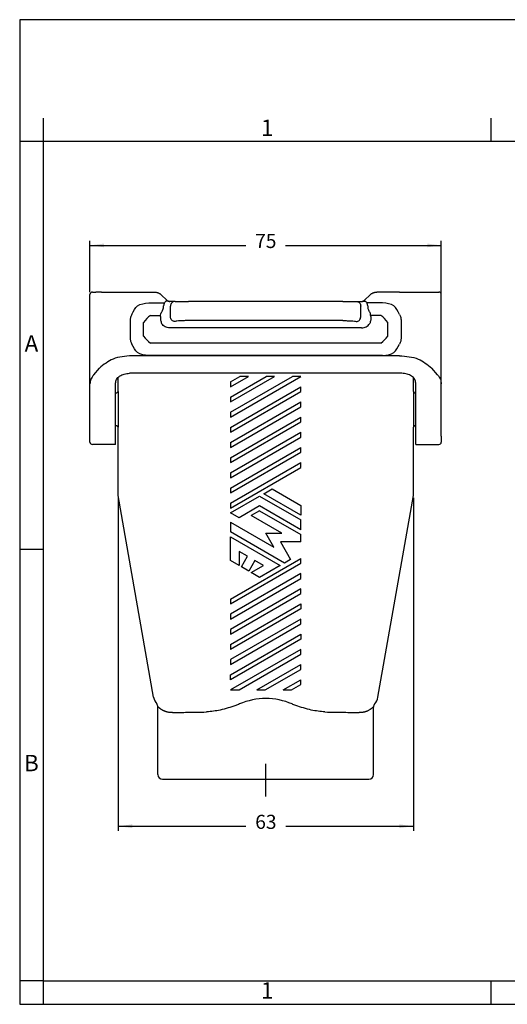
# Model space of a CAD drawing. Units: millimetres. Extents: x 0 to 297, y 0 to 210.
# Drawn here: x 0 to 104, y 0 to 210 of the extents above; entities that cross this region are included whole.
import ezdxf

# ---------------------------------------------------------------- set-up
doc = ezdxf.new("R2010")
doc.units = ezdxf.units.MM
doc.linetypes.add('DASHED', pattern=[15, 7, -8])
doc.layers.add('1', color=7, linetype='Continuous')
doc.styles.add('CONVERTER_12', font='ARIAL.TTF', dxfattribs={"width": 1.2})
doc.styles.add('CONVERTER_13', font='simplex.shx', dxfattribs={"width": 0.95})
doc.dimstyles.new('ME10_DIM_14', dxfattribs={"dimtxt": 3, "dimasz": 3, "dimexe": 1, "dimexo": 0.5, "dimgap": 2, "dimtad": 0, "dimdsep": 46, "dimtxsty": 'CONVERTER_13', "dimsah": 1, "dimcen": 0.09, "dimclrd": 2, "dimclre": 2, "dimclrt": 4, "dimadec": 0, "dimazin": 0, "dimtfac": 1, "dimtdec": 4, "dimtix": 1, "dimtmove": 0, "dimatfit": 3, "dimfxl": 1, "dimtolj": 1, "dimtzin": 0, "dimarcsym": 0})
doc.dimstyles.new('ME10_DIM_15', dxfattribs={"dimtxt": 3, "dimasz": 3, "dimexe": 1, "dimexo": 0.5, "dimgap": 2, "dimtad": 0, "dimdsep": 46, "dimtxsty": 'CONVERTER_13', "dimsah": 1, "dimcen": 0.09, "dimclrd": 2, "dimclre": 2, "dimclrt": 4, "dimadec": 0, "dimazin": 0, "dimtfac": 1, "dimtdec": 4, "dimtix": 1, "dimtmove": 0, "dimatfit": 3, "dimfxl": 1, "dimtolj": 1, "dimtzin": 0, "dimarcsym": 0})

# ---------------------------------------------------------------- blocks, each defined once
blk = doc.blocks.new('_formato_A4', base_point=(306.93, 0))
at = {"layer": '1', "color": 7, "linetype": 'Continuous'}
for p, q in [((0, 210), (0, 0)), ((297, 210), (0, 210)), ((5, 189), (5, 0)), ((100.6, 184), (100.6, 189)), ((5, 184), (0, 184)), ((100.6, 184), (5, 184)), ((196.4, 184), (100.6, 184)), ((5, 97), (0, 97)), ((5, 5), (0, 5)), ((5, 5), (100.6, 5)), ((100.6, 5), (196.4, 5)), ((100.6, 0), (100.6, 5)), ((0, 0), (297, 0))]:
    blk.add_line(p, q, dxfattribs=at)
at = {"layer": '1', "color": 7, "char_height": 3.5, "attachment_point": 5, "line_spacing_factor": 1.320528, "style": 'CONVERTER_12'}
for s, insert in [('1', (52.8, 186.5)), ('A', (2.5, 140.5)), ('B', (2.5, 51)), ('1', (52.8, 2.5))]:
    blk.add_mtext(s, dxfattribs=dict(at, insert=insert))
blk = doc.blocks.new('*D12')
at = {"layer": '1', "color": 2, "linetype": 'Continuous'}
for p, q in [((15, 151.9), (15, 162.86)), ((15, 161.86), (48.23, 161.86)), ((56.73, 161.86), (89.95, 161.86)), ((89.95, 150.87), (89.95, 162.86))]:
    blk.add_line(p, q, dxfattribs=at)
at = {"layer": '1', "color": 2}
for points in [[(18, 162.25), (18, 161.46), (15, 161.86)], [(86.95, 161.46), (86.95, 162.25), (89.95, 161.86)]]:
    blk.add_solid(points, dxfattribs=at)
at = {"layer": '1', "color": 4, "insert": (50.23, 160.36), "char_height": 3, "attachment_point": 7, "rotation": 0.0001, "line_spacing_factor": 0.60024, "style": 'CONVERTER_13'}
blk.add_mtext('75', dxfattribs=at)
blk = doc.blocks.new('*D13')
at = {"layer": '1', "color": 2, "linetype": 'Continuous'}
for p, q in [((21, 108.01), (21, 36.98)), ((84, 108.01), (84, 36.98)), ((21, 37.98), (48.25, 37.98)), ((56.75, 37.98), (84, 37.98))]:
    blk.add_line(p, q, dxfattribs=at)
at = {"layer": '1', "color": 2}
for points in [[(24, 38.38), (24, 37.59), (21, 37.98)], [(81, 37.59), (81, 38.38), (84, 37.98)]]:
    blk.add_solid(points, dxfattribs=at)
at = {"layer": '1', "color": 4, "insert": (50.25, 36.48), "char_height": 3, "attachment_point": 7, "rotation": 0.0001, "line_spacing_factor": 0.60024, "style": 'CONVERTER_13'}
blk.add_mtext('63', dxfattribs=at)

msp = doc.modelspace()

# ---------------------------------------------------------------- linework, layer by layer
at = {"color": 7, "linetype": 'Continuous'}
for p, q in [((15, 132.314), (15, 151.4)), ((15.5, 151.9), (16.237, 151.9)), ((17.429, 151.9), (16.237, 151.9)), ((17.429, 151.9), (23.924, 151.9)), ((23.924, 151.9), (28.753, 151.9)), ((30.198, 151.32), (31.359, 150.199)), ((74.752, 151.32), (73.591, 150.199)), ((81.026, 151.9), (76.197, 151.9)), ((81.026, 151.9), (87.521, 151.9)), ((87.521, 151.9), (88.713, 151.9)), ((88.713, 151.9), (89.45, 151.9)), ((89.95, 150.377), (89.95, 151.4)), ((27.519, 149.581), (30.885, 149.581)), ((33.147, 149.9), (32.028, 149.9)), ((33.147, 149.9), (36.044, 149.9)), ((68.906, 149.9), (36.044, 149.9)), ((68.906, 149.9), (71.803, 149.9)), ((71.803, 149.9), (72.922, 149.9)), ((77.431, 149.581), (74.065, 149.581)), ((89.95, 150.377), (89.95, 150.372)), ((89.95, 132.314), (89.95, 150.372)), ((30.073, 146.935), (30.135, 147.331)), ((32.181, 146.622), (32.181, 148.9)), ((72.769, 146.622), (72.769, 148.9)), ((74.877, 146.935), (74.815, 147.331)), ((23.583, 145.825), (23.583, 142.125)), ((68.906, 145.82), (36.044, 145.82)), ((81.367, 145.825), (81.367, 142.125)), ((72.942, 144.257), (32.008, 144.257)), ((81.026, 138.31), (23.924, 138.31)), ((77.431, 138.369), (27.519, 138.369)), ((15.804, 134.239), (16.996, 135.685)), ((81.5, 134.584), (23.45, 134.584)), ((89.146, 134.239), (87.954, 135.685)), ((15, 121.166), (15, 132.314)), ((20.45, 130.4), (20.45, 132.483)), ((20.996, 130.721), (20.996, 133.691)), ((83.996, 130.721), (83.996, 133.649)), ((84.5, 120.756), (84.5, 132.483)), ((89.95, 121.166), (89.95, 132.314)), ((20.45, 123.4), (20.45, 130.4)), ((84.461, 130.4), (84.5, 130.4)), ((20.45, 120.756), (20.45, 123.4)), ((20.996, 108.511), (20.996, 123.079)), ((83.996, 108.511), (83.996, 123.079)), ((84.461, 123.4), (84.5, 123.4)), ((15, 119.9), (15, 121.166)), ((20.45, 119.4), (20.45, 120.756)), ((84.5, 119.4), (84.5, 120.756)), ((89.95, 121.166), (89.95, 119.9)), ((20.45, 119.4), (15.5, 119.4)), ((84.5, 119.4), (89.45, 119.4)), ((28.583, 65.479), (20.996, 108.511)), ((76.408, 65.479), (83.996, 108.511)), ((29.496, 49), (29.496, 63.403)), ((75.496, 49), (75.496, 63.403)), ((30.496, 48), (74.496, 48))]:
    msp.add_line(p, q, dxfattribs=at)
at = {"color": 2, "linetype": 'Continuous'}
for p, q in [((26.414, 142.514), (26.414, 145.435)), ((27.914, 146.935), (30.073, 146.935)), ((77.036, 146.935), (74.877, 146.935)), ((78.536, 142.514), (78.536, 145.435)), ((77.036, 141.014), (27.914, 141.014)), ((44.996, 125.24), (59.996, 133.9)), ((44.996, 128.473), (54.396, 133.9)), ((44.996, 126.279), (58.196, 133.9)), ((44.996, 129.512), (52.596, 133.9)), ((44.996, 131.706), (48.796, 133.9)), ((44.996, 132.745), (46.996, 133.9)), ((44.996, 132.745), (44.996, 131.706)), ((48.796, 133.9), (46.996, 133.9)), ((54.396, 133.9), (52.596, 133.9)), ((59.996, 133.9), (58.196, 133.9)), ((44.996, 123.046), (59.996, 131.706)), ((44.996, 122.006), (59.996, 130.667)), ((59.996, 130.667), (59.996, 131.706)), ((44.996, 129.512), (44.996, 128.473)), ((44.996, 119.813), (59.996, 128.473)), ((59.996, 127.434), (59.996, 128.473)), ((44.996, 118.773), (59.996, 127.434)), ((44.996, 126.279), (44.996, 125.24)), ((44.996, 116.579), (59.996, 125.24)), ((44.996, 115.54), (59.996, 124.2)), ((59.996, 124.2), (59.996, 125.24)), ((44.996, 123.046), (44.996, 122.006)), ((44.996, 113.346), (59.996, 122.006)), ((59.996, 120.967), (59.996, 122.006)), ((44.996, 112.307), (59.996, 120.967)), ((44.996, 119.813), (44.996, 118.773)), ((44.996, 110.113), (59.996, 118.773)), ((44.996, 109.074), (59.996, 117.734)), ((59.996, 117.734), (59.996, 118.773)), ((44.996, 116.579), (44.996, 115.54)), ((44.996, 106.88), (59.996, 115.54)), ((59.996, 114.501), (59.996, 115.54)), ((44.996, 105.841), (59.996, 114.501)), ((44.996, 113.346), (44.996, 112.307)), ((44.996, 110.113), (44.996, 109.074)), ((52.096, 108.901), (53.896, 109.94)), ((53.896, 109.94), (59.996, 106.418)), ((44.996, 104.801), (51.196, 108.381)), ((51.196, 108.381), (59.996, 103.3)), ((59.996, 104.34), (52.096, 108.901)), ((44.996, 106.88), (44.996, 105.841)), ((51.196, 106.303), (46.796, 103.762)), ((51.196, 105.263), (49.396, 104.224)), ((59.996, 101.222), (51.196, 106.303)), ((51.196, 105.263), (59.996, 100.183)), ((59.996, 106.418), (59.996, 104.34)), ((46.796, 103.762), (44.996, 104.801)), ((55.896, 100.471), (49.396, 104.224)), ((59.996, 101.222), (59.996, 103.3)), ((44.996, 102.838), (54.196, 97.527)), ((44.996, 102.838), (44.996, 100.76)), ((56.496, 94.12), (44.996, 100.76)), ((44.996, 94.64), (44.996, 99.721)), ((44.996, 99.721), (55.596, 93.601)), ((52.496, 100.471), (55.896, 100.471)), ((54.196, 97.527), (52.496, 100.471)), ((59.996, 98.671), (59.996, 100.183)), ((48.616, 95.552), (46.796, 96.603)), ((46.796, 96.603), (46.796, 93.601)), ((59.996, 98.671), (55.613, 98.671)), ((55.613, 98.671), (57.804, 94.876)), ((44.996, 86.442), (59.996, 95.102)), ((46.796, 93.601), (44.996, 94.64)), ((47.316, 93.3), (48.616, 95.552)), ((50.175, 94.652), (48.875, 92.4)), ((51.996, 93.601), (50.175, 94.652)), ((57.804, 94.876), (56.496, 94.12)), ((59.996, 94.063), (59.996, 95.102)), ((44.996, 85.402), (59.996, 94.063)), ((48.875, 92.4), (47.316, 93.3)), ((49.396, 92.1), (51.996, 93.601)), ((55.596, 93.601), (51.196, 91.06)), ((59.996, 91.869), (44.996, 83.209)), ((44.996, 82.169), (59.996, 90.83)), ((51.196, 91.06), (49.396, 92.1)), ((59.996, 90.83), (59.996, 91.869)), ((59.996, 88.636), (44.996, 79.975)), ((59.996, 87.596), (59.996, 88.636)), ((44.996, 78.936), (59.996, 87.596)), ((44.996, 86.442), (44.996, 85.402)), ((44.996, 76.742), (59.996, 85.402)), ((59.996, 84.363), (44.996, 75.703)), ((59.996, 85.402), (59.996, 84.363)), ((44.996, 83.209), (44.996, 82.169)), ((59.996, 82.169), (44.996, 73.509)), ((59.996, 81.13), (59.996, 82.169)), ((44.996, 72.47), (59.996, 81.13)), ((44.996, 79.975), (44.996, 78.936)), ((44.996, 70.276), (59.996, 78.936)), ((59.996, 77.897), (44.996, 69.237)), ((59.996, 78.936), (59.996, 77.897)), ((44.996, 76.742), (44.996, 75.703)), ((59.996, 75.703), (44.996, 67.043)), ((59.996, 74.664), (59.996, 75.703)), ((44.996, 73.509), (44.996, 72.47)), ((46.796, 67.043), (59.996, 74.664)), ((50.596, 67.043), (59.996, 72.47)), ((52.396, 67.043), (59.996, 71.431)), ((59.996, 71.431), (59.996, 72.47)), ((44.996, 69.237), (44.996, 70.276)), ((56.196, 67.043), (59.996, 69.237)), ((57.996, 67.043), (59.996, 68.197)), ((59.996, 68.197), (59.996, 69.237)), ((44.996, 67.043), (46.796, 67.043)), ((50.596, 67.043), (52.396, 67.043)), ((56.196, 67.043), (57.996, 67.043))]:
    msp.add_line(p, q, dxfattribs=at)
at = {"color": 7, "linetype": 'Continuous'}
for centre, radius, start, end in [((15.5, 151.4), 0.5, 90, 180), ((89.45, 151.4), 0.5, 0, 90), ((32.022, 148.91), 1.32, 149.47258, 177.49931), ((32.206, 148.884), 1.494, 141.45033, 152.17749), ((72.744, 148.884), 1.494, 27.82251, 38.54967), ((72.928, 148.91), 1.32, 2.50069, 30.52742), ((15.5, 119.9), 0.5, 180, 270), ((89.45, 119.9), 0.5, 270, 0), ((31.537, 65.999), 3, 189.99922, 220.48362), ((73.454, 65.999), 3, 319.51638, 350.00078), ((28.496, 63.403), 1, 0.01876, 40.50317), ((76.495, 63.403), 1, 139.49683, 179.98124), ((30.496, 49), 1, 180, 270), ((74.496, 49), 1, 270, 0)]:
    msp.add_arc(centre, radius, start, end, dxfattribs=at)
at = {"color": 2, "linetype": 'Continuous'}
for centre, start, end in [((32.414, 140.935), 126.8699, 143.1301), ((72.536, 140.935), 36.8699, 53.1301), ((32.414, 147.014), 216.8699, 233.1301), ((72.536, 147.014), 306.8699, 323.1301)]:
    msp.add_arc(centre, 7.5, start, end, dxfattribs=at)
at = {"color": 7, "linetype": 'Continuous'}
for points, knots in [([(28.753, 151.9), (28.824, 151.898), (28.957, 151.894), (29.164, 151.862), (29.359, 151.814), (29.54, 151.75), (29.706, 151.674), (29.88, 151.575), (30.05, 151.456), (30.153, 151.361), (30.198, 151.32)], [0, 0, 0, 0, 0.2144589, 0.3993619, 0.6274808, 0.8135316, 0.9760691, 1.1755755, 1.4125658, 1.5955887, 1.5955887, 1.5955887, 1.5955887]), ([(74.752, 151.32), (74.797, 151.361), (74.9, 151.456), (75.07, 151.575), (75.244, 151.674), (75.41, 151.75), (75.591, 151.814), (75.786, 151.862), (75.993, 151.894), (76.126, 151.898), (76.197, 151.9)], [0, 0, 0, 0, 0.1830229, 0.4200132, 0.6195197, 0.7820571, 0.9681079, 1.1962268, 1.3811298, 1.5955887, 1.5955887, 1.5955887, 1.5955887]), ([(23.924, 147.136), (24.264, 147.842), (24.982, 149.334), (26.644, 149.496), (27.519, 149.581)], [0, 0, 0, 0, 2.1977804, 4.6429458, 4.6429458, 4.6429458, 4.6429458]), ([(32.028, 149.9), (32.01, 149.902), (31.974, 149.906), (31.914, 149.912), (31.851, 149.92), (31.761, 149.934), (31.651, 149.956), (31.521, 149.982), (31.392, 150.002), (31.281, 149.994), (31.196, 149.963), (31.136, 149.925), (31.082, 149.875), (31.053, 149.835), (31.038, 149.814)], [0, 0, 0, 0, 0.0557959, 0.1099601, 0.1791153, 0.2474331, 0.3824396, 0.5152024, 0.6453442, 0.7747904, 0.8424892, 0.9132814, 0.9869147, 1.0623824, 1.0623824, 1.0623824, 1.0623824]), ([(31.359, 150.199), (31.411, 150.154), (31.516, 150.064), (31.69, 149.978), (31.862, 149.922), (31.973, 149.907), (32.028, 149.9)], [0, 0, 0, 0, 0.20560693, 0.41230136, 0.57881345, 0.74649027, 0.74649027, 0.74649027, 0.74649027]), ([(33.147, 149.9), (33.02, 149.885), (32.765, 149.854), (32.446, 149.621), (32.224, 149.291), (32.195, 149.031), (32.181, 148.9)], [0, 0, 0, 0, 0.3773996, 0.7584376, 1.144563, 1.5342453, 1.5342453, 1.5342453, 1.5342453]), ([(71.803, 149.9), (71.93, 149.885), (72.185, 149.854), (72.504, 149.621), (72.726, 149.291), (72.755, 149.031), (72.769, 148.9)], [0, 0, 0, 0, 0.3773996, 0.7584376, 1.144563, 1.5342453, 1.5342453, 1.5342453, 1.5342453]), ([(72.922, 149.9), (72.986, 149.909), (73.097, 149.924), (73.268, 149.982), (73.434, 150.064), (73.539, 150.154), (73.591, 150.199)], [0, 0, 0, 0, 0.19480667, 0.33419751, 0.54089194, 0.74649886, 0.74649886, 0.74649886, 0.74649886]), ([(72.922, 149.9), (72.94, 149.902), (72.976, 149.906), (73.036, 149.912), (73.099, 149.92), (73.189, 149.934), (73.299, 149.956), (73.429, 149.982), (73.558, 150.002), (73.669, 149.994), (73.754, 149.963), (73.814, 149.925), (73.868, 149.875), (73.897, 149.835), (73.912, 149.814)], [0, 0, 0, 0, 0.0557959, 0.1099601, 0.1791153, 0.2474331, 0.3824396, 0.5152024, 0.6453442, 0.7747904, 0.8424892, 0.9132814, 0.9869147, 1.0623824, 1.0623824, 1.0623824, 1.0623824]), ([(81.026, 147.136), (80.686, 147.842), (79.968, 149.334), (78.306, 149.496), (77.431, 149.581)], [0, 0, 0, 0, 2.1977804, 4.6429458, 4.6429458, 4.6429458, 4.6429458]), ([(23.924, 147.136), (23.87, 147.035), (23.761, 146.835), (23.658, 146.507), (23.594, 146.17), (23.587, 145.94), (23.583, 145.825)], [0, 0, 0, 0, 0.3420697, 0.6823454, 1.0253132, 1.3700116, 1.3700116, 1.3700116, 1.3700116]), ([(30.135, 147.331), (30.154, 147.388), (30.194, 147.508), (30.313, 147.682), (30.43, 147.884), (30.576, 148.163), (30.698, 148.526), (30.701, 148.821), (30.703, 148.968)], [0, 0, 0, 0, 0.1803038, 0.3777005, 0.6279793, 0.8814688, 1.3213569, 1.7607573, 1.7607573, 1.7607573, 1.7607573]), ([(74.247, 148.968), (74.25, 148.86), (74.255, 148.664), (74.297, 148.364), (74.414, 148.08), (74.565, 147.807), (74.692, 147.595), (74.775, 147.442), (74.802, 147.367), (74.815, 147.331)], [0, 0, 0, 0, 0.3238788, 0.5882287, 0.9024088, 1.2390418, 1.5243914, 1.644074, 1.7609642, 1.7609642, 1.7609642, 1.7609642]), ([(81.026, 147.136), (81.08, 147.035), (81.189, 146.835), (81.292, 146.507), (81.356, 146.17), (81.363, 145.94), (81.367, 145.825)], [0, 0, 0, 0, 0.3420697, 0.6823454, 1.0253132, 1.3700116, 1.3700116, 1.3700116, 1.3700116]), ([(30.046, 146.662), (30.039, 146.541), (30.025, 146.296), (30.061, 145.922), (30.139, 145.546), (30.235, 145.306), (30.284, 145.185)], [0, 0, 0, 0, 0.3622186, 0.7371584, 1.1214349, 1.5109794, 1.5109794, 1.5109794, 1.5109794]), ([(30.046, 146.662), (30.05, 146.708), (30.059, 146.799), (30.069, 146.89), (30.073, 146.935)], [0, 0, 0, 0, 0.13891394, 0.27482485, 0.27482485, 0.27482485, 0.27482485]), ([(32.008, 144.257), (31.657, 144.302), (30.964, 144.391), (30.509, 144.922), (30.284, 145.185)], [0, 0, 0, 0, 1.0198776, 2.0212069, 2.0212069, 2.0212069, 2.0212069]), ([(33.147, 145.625), (33.021, 145.643), (32.769, 145.679), (32.454, 145.911), (32.231, 146.236), (32.198, 146.493), (32.181, 146.622)], [0, 0, 0, 0, 0.3738417, 0.7530862, 1.1366799, 1.5211534, 1.5211534, 1.5211534, 1.5211534]), ([(36.044, 145.82), (35.723, 145.818), (35.113, 145.814), (34.282, 145.771), (33.634, 145.729), (33.281, 145.654), (33.147, 145.625)], [0, 0, 0, 0, 0.964418, 1.8273269, 2.4983574, 2.9091794, 2.9091794, 2.9091794, 2.9091794]), ([(68.906, 145.82), (69.227, 145.818), (69.837, 145.814), (70.668, 145.771), (71.316, 145.729), (71.669, 145.654), (71.803, 145.625)], [0, 0, 0, 0, 0.964418, 1.8273269, 2.4983574, 2.9091794, 2.9091794, 2.9091794, 2.9091794]), ([(71.803, 145.625), (71.929, 145.643), (72.181, 145.679), (72.496, 145.911), (72.719, 146.236), (72.752, 146.493), (72.769, 146.622)], [0, 0, 0, 0, 0.3738417, 0.7530862, 1.1366799, 1.5211534, 1.5211534, 1.5211534, 1.5211534]), ([(72.942, 144.257), (73.293, 144.302), (73.986, 144.391), (74.441, 144.922), (74.666, 145.185)], [0, 0, 0, 0, 1.0198776, 2.0212069, 2.0212069, 2.0212069, 2.0212069]), ([(74.904, 146.662), (74.911, 146.541), (74.925, 146.296), (74.889, 145.922), (74.811, 145.546), (74.715, 145.306), (74.666, 145.185)], [0, 0, 0, 0, 0.3622186, 0.7371584, 1.1214349, 1.5109794, 1.5109794, 1.5109794, 1.5109794]), ([(74.904, 146.662), (74.9, 146.708), (74.891, 146.799), (74.881, 146.89), (74.877, 146.935)], [0, 0, 0, 0, 0.13891394, 0.27482485, 0.27482485, 0.27482485, 0.27482485]), ([(23.583, 142.125), (23.586, 142.011), (23.594, 141.783), (23.657, 141.446), (23.761, 141.117), (23.869, 140.915), (23.924, 140.814)], [0, 0, 0, 0, 0.3421662, 0.6829355, 1.0257315, 1.3699986, 1.3699986, 1.3699986, 1.3699986]), ([(27.519, 138.369), (26.644, 138.454), (24.982, 138.616), (24.264, 140.108), (23.924, 140.814)], [0, 0, 0, 0, 2.4451654, 4.6429458, 4.6429458, 4.6429458, 4.6429458]), ([(77.431, 138.369), (78.306, 138.454), (79.968, 138.616), (80.686, 140.108), (81.026, 140.814)], [0, 0, 0, 0, 2.4451654, 4.6429458, 4.6429458, 4.6429458, 4.6429458]), ([(81.367, 142.125), (81.364, 142.011), (81.356, 141.783), (81.293, 141.446), (81.189, 141.117), (81.081, 140.915), (81.026, 140.814)], [0, 0, 0, 0, 0.3421662, 0.6829355, 1.0257315, 1.3699986, 1.3699986, 1.3699986, 1.3699986]), ([(23.924, 138.31), (22.537, 138.212), (19.952, 138.03), (17.932, 136.427), (16.996, 135.685)], [0, 0, 0, 0, 4.061352, 7.5641138, 7.5641138, 7.5641138, 7.5641138]), ([(81.026, 138.31), (82.413, 138.212), (84.998, 138.03), (87.018, 136.427), (87.954, 135.685)], [0, 0, 0, 0, 4.061352, 7.5641138, 7.5641138, 7.5641138, 7.5641138]), ([(20.45, 132.483), (20.5, 132.764), (20.607, 133.361), (21.342, 134.043), (22.313, 134.497), (23.061, 134.554), (23.45, 134.584)], [0, 0, 0, 0, 0.8356802, 1.7776655, 2.8521917, 4.0113213, 4.0113213, 4.0113213, 4.0113213]), ([(84.5, 132.483), (84.45, 132.764), (84.343, 133.361), (83.608, 134.043), (82.637, 134.497), (81.889, 134.554), (81.5, 134.584)], [0, 0, 0, 0, 0.8356802, 1.7776655, 2.8521917, 4.0113213, 4.0113213, 4.0113213, 4.0113213]), ([(15.804, 134.239), (15.571, 133.943), (15.125, 133.374), (15.04, 132.657), (15, 132.314)], [0, 0, 0, 0, 1.1054376, 2.1229375, 2.1229375, 2.1229375, 2.1229375]), ([(89.146, 134.239), (89.379, 133.943), (89.825, 133.374), (89.91, 132.657), (89.95, 132.314)], [0, 0, 0, 0, 1.1054376, 2.1229375, 2.1229375, 2.1229375, 2.1229375]), ([(20.53, 130.4), (20.561, 130.401), (20.622, 130.405), (20.705, 130.429), (20.787, 130.468), (20.854, 130.516), (20.914, 130.577), (20.951, 130.628), (20.977, 130.675), (20.986, 130.698), (20.991, 130.71)], [0, 0, 0, 0, 0.09110153, 0.18217775, 0.25783623, 0.36332813, 0.42757373, 0.51309962, 0.5520448, 0.58855127, 0.58855127, 0.58855127, 0.58855127]), ([(83.998, 130.715), (84.004, 130.7), (84.016, 130.673), (84.044, 130.623), (84.084, 130.569), (84.147, 130.507), (84.218, 130.46), (84.301, 130.424), (84.38, 130.403), (84.437, 130.401), (84.461, 130.4)], [0, 0, 0, 0, 0.04943933, 0.08826918, 0.16983437, 0.25232549, 0.35179668, 0.42456907, 0.52249274, 0.59446247, 0.59446247, 0.59446247, 0.59446247]), ([(20.996, 123.079), (20.988, 123.096), (20.976, 123.127), (20.941, 123.188), (20.892, 123.249), (20.827, 123.304), (20.76, 123.346), (20.692, 123.375), (20.612, 123.396), (20.56, 123.398), (20.53, 123.4)], [0, 0, 0, 0, 0.05614449, 0.09943578, 0.21062506, 0.28826952, 0.35533126, 0.44420928, 0.51138073, 0.60036032, 0.60036032, 0.60036032, 0.60036032]), ([(84.461, 123.4), (84.43, 123.398), (84.375, 123.395), (84.293, 123.373), (84.221, 123.341), (84.146, 123.291), (84.085, 123.233), (84.042, 123.173), (84.014, 123.124), (84.002, 123.095), (83.996, 123.079)], [0, 0, 0, 0, 0.09297789, 0.1623319, 0.25623895, 0.32600709, 0.43157322, 0.50681652, 0.54784247, 0.60035966, 0.60035966, 0.60035966, 0.60035966]), ([(32.579, 62.209), (32.488, 62.208), (32.312, 62.206), (32.053, 62.225), (31.809, 62.257), (31.579, 62.302), (31.365, 62.357), (31.167, 62.419), (30.985, 62.485), (30.821, 62.554), (30.674, 62.623), (30.546, 62.689), (30.437, 62.75), (30.347, 62.803), (30.245, 62.867), (30.129, 62.944), (29.999, 63.038), (29.883, 63.126), (29.783, 63.206), (29.701, 63.274), (29.637, 63.327), (29.588, 63.365), (29.552, 63.393), (29.526, 63.408), (29.511, 63.415), (29.497, 63.414), (29.496, 63.407), (29.496, 63.403)], [0, 0, 0, 0, 0.2713927, 0.5300735, 0.7763414, 1.0101883, 1.2313183, 1.4391707, 1.6329455, 1.8116286, 1.9740167, 2.1187402, 2.2442852, 2.3490132, 2.4311807, 2.6061703, 2.7668075, 2.9122459, 3.0415081, 3.153514, 3.2291373, 3.2917762, 3.3399507, 3.364748, 3.3811993, 3.3908649, 3.4007918, 3.4007918, 3.4007918, 3.4007918]), ([(46.882, 64.052), (46.75, 64.003), (46.487, 63.905), (45.135, 63.418), (42.977, 62.672), (40.854, 62.451), (39.883, 62.35)], [0, 0, 0, 0, 0.4235981, 0.8429065, 4.309869, 7.228523, 7.228523, 7.228523, 7.228523]), ([(65.108, 62.35), (64.137, 62.451), (62.015, 62.672), (59.856, 63.418), (58.504, 63.905), (58.241, 64.003), (58.109, 64.052)], [0, 0, 0, 0, 2.9186498, 6.3856024, 6.8049178, 7.2285231, 7.2285231, 7.2285231, 7.2285231]), ([(75.496, 63.403), (75.495, 63.407), (75.494, 63.414), (75.48, 63.415), (75.465, 63.408), (75.439, 63.393), (75.403, 63.365), (75.354, 63.327), (75.29, 63.274), (75.208, 63.206), (75.108, 63.126), (74.993, 63.038), (74.862, 62.944), (74.697, 62.835), (74.502, 62.719), (74.283, 62.605), (74.068, 62.51), (73.859, 62.43), (73.657, 62.366), (73.462, 62.315), (73.277, 62.275), (73.102, 62.246), (72.938, 62.226), (72.787, 62.214), (72.649, 62.208), (72.525, 62.207), (72.448, 62.208), (72.412, 62.209)], [0, 0, 0, 0, 0.0099269, 0.0195925, 0.0360436, 0.060841, 0.1090156, 0.1716545, 0.2472778, 0.3592837, 0.4885459, 0.6339843, 0.7946215, 0.969611, 1.2283143, 1.4748286, 1.7096624, 1.9331342, 2.1453765, 2.3463426, 2.5358157, 2.7134207, 2.8786355, 3.0308045, 3.1691506, 3.2927882, 3.4007352, 3.4007352, 3.4007352, 3.4007352]), ([(32.579, 62.209), (33.125, 62.225), (34.19, 62.255), (35.837, 62.289), (37.726, 62.322), (39.095, 62.34), (39.883, 62.35)], [0, 0, 0, 0, 1.6377827, 3.198826, 4.94053, 7.3058726, 7.3058726, 7.3058726, 7.3058726]), ([(65.108, 62.35), (65.896, 62.34), (67.264, 62.322), (69.152, 62.289), (70.799, 62.256), (71.866, 62.225), (72.412, 62.209)], [0, 0, 0, 0, 2.3634879, 4.1042673, 5.6667467, 7.3058725, 7.3058725, 7.3058725, 7.3058725])]:
    msp.add_open_spline(points, degree=3, knots=knots, dxfattribs=at)
at = {"layer": '1', "color": 7, "linetype": 'Continuous'}
for p, q in [((20.53, 130.4), (20.45, 130.4)), ((20.996, 130.721), (20.996, 123.079)), ((83.996, 130.721), (83.996, 123.079)), ((20.53, 123.4), (20.45, 123.4))]:
    msp.add_line(p, q, dxfattribs=at)
at = {"layer": '1', "color": 2, "linetype": 'DASHED'}
msp.add_line((52.496, 44.3), (52.496, 58.8), dxfattribs=at)
at = {"layer": '1', "color": 7, "linetype": 'Continuous'}
msp.add_arc((52.496, 51.089), 14.126, 66.58558, 113.41442, dxfattribs=at)

# ---------------------------------------------------------------- block references
at = {"layer": '1'}
msp.add_blockref('_formato_A4', (306.935, 0), dxfattribs=at)

# ---------------------------------------------------------------- dimensions: what is measured, and where the dimension line sits
dim = msp.add_linear_dim(base=(15, 161.859), p1=(89.95, 150.372), p2=(15, 151.4), text='75', dimstyle='ME10_DIM_14', dxfattribs=at)
dim.commit()
dim.dimension.update_dxf_attribs({"geometry": '*D12', "text_midpoint": (52.475, 161.859), "text_rotation": 0.00014})
dim = msp.add_linear_dim(base=(20.996, 37.983), p1=(83.996, 108.511), p2=(20.996, 108.511), dimstyle='ME10_DIM_15', dxfattribs=at)
dim.commit()
dim.dimension.update_dxf_attribs({"geometry": '*D13', "text_midpoint": (52.496, 37.983), "text_rotation": 0.00014})

doc.saveas('drawing.dxf')
